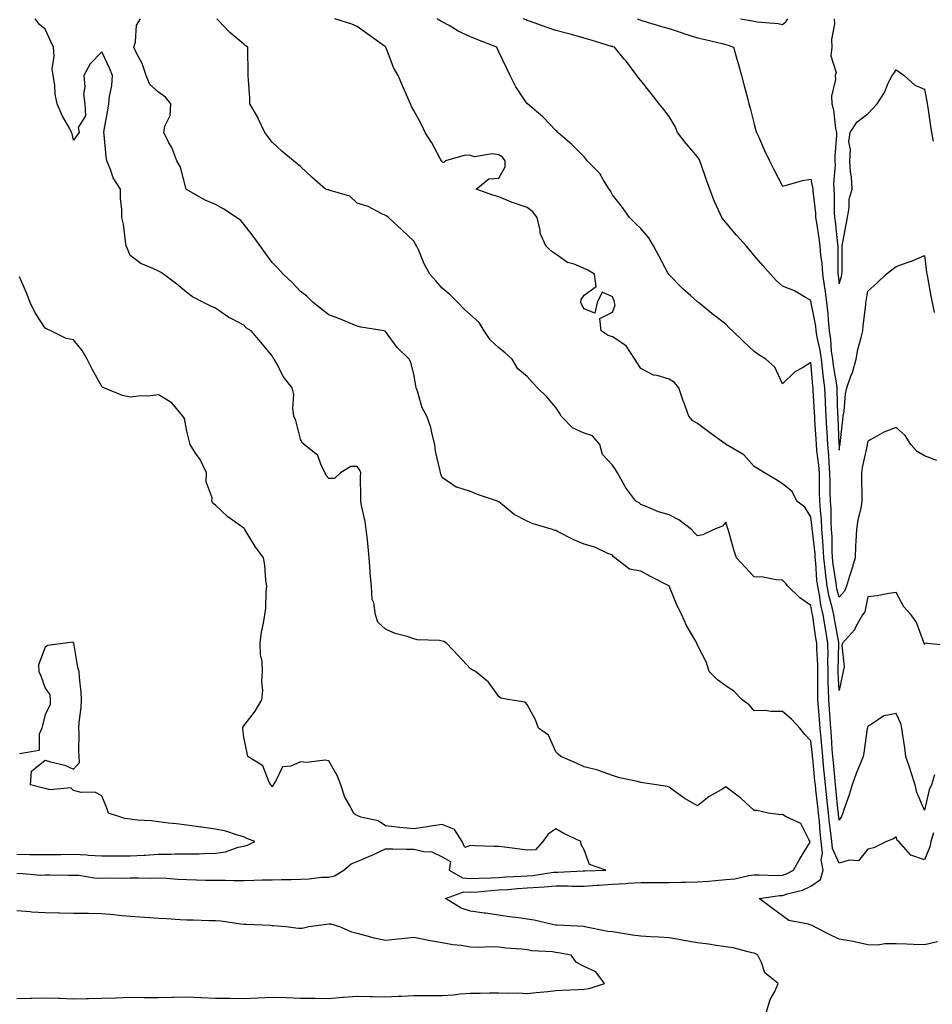
# Model space of a CAD drawing. Units: inches. Extents: x 907763 to 910403, y 7305818 to 7308458.
# Drawn here: x 908519 to 908841, y 7306175 to 7306522 of the extents above; entities that cross this region are included whole.
import ezdxf

# ---------------------------------------------------------------- set-up
doc = ezdxf.new("R2010")
doc.units = ezdxf.units.IN
doc.header["$MEASUREMENT"] = 0
doc.layers.add('Contour_90777305', color=7, linetype='Continuous', true_color=0x5cdfa1)

msp = doc.modelspace()

# ---------------------------------------------------------------- linework, layer by layer
at = {"layer": 'Contour_90777305'}
for points in [[(908782.4, 7306171.92, 3275), (908783.71, 7306176.26, 3275), (908785.28, 7306179.16, 3275), (908786.5, 7306181.92, 3275), (908781.81, 7306185.68, 3275), (908780.6, 7306189.37, 3275), (908779.27, 7306191.92, 3275), (908778.52, 7306192.39, 3275), (908778.05, 7306192.56, 3275), (908777.25, 7306192.72, 3275), (908770.57, 7306194.45, 3275), (908768.05, 7306194.84, 3275), (908764.68, 7306195.29, 3275), (908761.93, 7306195.81, 3275), (908758.05, 7306196.27, 3275), (908753.26, 7306197.13, 3275), (908752.76, 7306197.21, 3275), (908748.05, 7306198.03, 3275), (908744.43, 7306198.3, 3275), (908741.59, 7306198.38, 3275), (908738.05, 7306198.62, 3275), (908735.13, 7306199, 3275), (908730.14, 7306199.83, 3275), (908728.05, 7306200.12, 3275), (908726.42, 7306200.29, 3275), (908718.33, 7306201.92, 3275), (908718.1, 7306201.98, 3275), (908718.05, 7306201.99, 3275), (908717.98, 7306201.99, 3275), (908708.59, 7306202.46, 3275), (908708.05, 7306202.44, 3275), (908707.42, 7306202.55, 3275), (908700.43, 7306204.3, 3275), (908698.05, 7306204.63, 3275), (908694.9, 7306205.07, 3275), (908691.59, 7306205.46, 3275), (908688.05, 7306205.98, 3275), (908683.31, 7306206.66, 3275), (908682.84, 7306206.71, 3275), (908678.05, 7306207.47, 3275), (908674.67, 7306208.53, 3275), (908669.25, 7306211.92, 3275), (908675.72, 7306214.25, 3275), (908678.05, 7306214.07, 3275), (908680.34, 7306214.21, 3275), (908685.26, 7306214.71, 3275), (908688.05, 7306214.88, 3275), (908691.22, 7306215.09, 3275), (908694.58, 7306215.39, 3275), (908698.05, 7306215.61, 3275), (908702.07, 7306215.93, 3275), (908703.99, 7306215.98, 3275), (908708.05, 7306216.35, 3275), (908712.46, 7306216.32, 3275), (908713.72, 7306216.25, 3275), (908718.05, 7306216.23, 3275), (908722.7, 7306216.57, 3275), (908723.33, 7306216.64, 3275), (908728.05, 7306216.96, 3275), (908732.81, 7306217.16, 3275), (908733.37, 7306217.24, 3275), (908738.05, 7306217.49, 3275), (908742.46, 7306217.52, 3275), (908743.66, 7306217.53, 3275), (908748.05, 7306217.56, 3275), (908752.3, 7306217.67, 3275), (908753.79, 7306217.66, 3275), (908758.05, 7306217.77, 3275), (908761.96, 7306218.01, 3275), (908764.41, 7306218.28, 3275), (908768.05, 7306218.53, 3275), (908771.2, 7306218.77, 3275), (908776.12, 7306219.99, 3275), (908778.05, 7306220.19, 3275), (908779.69, 7306220.28, 3275), (908786.13, 7306220.01, 3275), (908788.05, 7306220.09, 3275), (908789.41, 7306220.56, 3275), (908791.86, 7306221.92, 3275), (908794.13, 7306225.84, 3275), (908797.48, 7306231.35, 3275), (908797.82, 7306231.92, 3275), (908797.34, 7306232.63, 3275), (908794.45, 7306238.32, 3275), (908789.31, 7306240.66, 3275), (908788.05, 7306241.47, 3275), (908787.52, 7306241.39, 3275), (908783.01, 7306241.92, 3275), (908779, 7306242.87, 3275), (908778.05, 7306242.85, 3275), (908773.33, 7306247.19, 3275), (908770.96, 7306249, 3275), (908768.05, 7306251.29, 3275), (908766.37, 7306250.24, 3275), (908762.15, 7306247.83, 3275), (908758.05, 7306244.51, 3275), (908753.36, 7306247.23, 3275), (908750.8, 7306249.18, 3275), (908748.05, 7306251.16, 3275), (908747.49, 7306251.36, 3275), (908743.61, 7306251.92, 3275), (908738.77, 7306252.64, 3275), (908738.05, 7306252.79, 3275), (908736.85, 7306253.12, 3275), (908730.54, 7306254.41, 3275), (908728.05, 7306255.24, 3275), (908723.17, 7306257.04, 3275), (908722.9, 7306257.07, 3275), (908718.05, 7306258.3, 3275), (908715.59, 7306259.46, 3275), (908709.81, 7306261.92, 3275), (908708.9, 7306262.78, 3275), (908708.05, 7306263.56, 3275), (908705.53, 7306269.4, 3275), (908701.95, 7306271.92, 3275), (908700.97, 7306274.84, 3275), (908698.05, 7306280.28, 3275), (908697.23, 7306281.1, 3275), (908691.85, 7306281.92, 3275), (908688.66, 7306282.53, 3275), (908688.05, 7306283.12, 3275), (908684.31, 7306288.18, 3275), (908679.83, 7306291.92, 3275), (908678.62, 7306292.49, 3275), (908678.05, 7306292.82, 3275), (908673.7, 7306297.57, 3275), (908669.55, 7306301.92, 3275), (908668.58, 7306302.45, 3275), (908668.05, 7306302.63, 3275), (908667.14, 7306302.83, 3275), (908659.19, 7306303.05, 3275), (908658.05, 7306303.45, 3275), (908655.73, 7306304.23, 3275), (908651.42, 7306305.29, 3275), (908648.05, 7306306.83, 3275), (908645.36, 7306309.23, 3275), (908644.49, 7306311.92, 3275), (908643.9, 7306316.07, 3275), (908643.4, 7306317.27, 3275), (908643.06, 7306321.92, 3275), (908642.67, 7306326.55, 3275), (908642.67, 7306327.3, 3275), (908642.34, 7306331.92, 3275), (908641.94, 7306335.81, 3275), (908641.66, 7306338.31, 3275), (908641.28, 7306341.92, 3275), (908640.88, 7306344.74, 3275), (908639.56, 7306350.41, 3275), (908639.31, 7306351.92, 3275), (908639.4, 7306353.27, 3275), (908639.28, 7306360.69, 3275), (908639.38, 7306361.92, 3275), (908639.01, 7306362.89, 3275), (908638.05, 7306364.19, 3275), (908635.87, 7306364.1, 3275), (908632.13, 7306361.92, 3275), (908630.04, 7306359.93, 3275), (908628.05, 7306359.91, 3275), (908627.11, 7306360.97, 3275), (908626.81, 7306361.92, 3275), (908625.4, 7306364.57, 3275), (908624.19, 7306368.06, 3275), (908619.42, 7306371.92, 3275), (908618.66, 7306372.54, 3275), (908618.05, 7306373.77, 3275), (908616.44, 7306380.31, 3275), (908615.75, 7306381.92, 3275), (908615.36, 7306384.61, 3275), (908615.69, 7306389.56, 3275), (908615.14, 7306391.92, 3275), (908611.94, 7306395.82, 3275), (908609.81, 7306400.16, 3275), (908608.81, 7306401.92, 3275), (908608.46, 7306402.33, 3275), (908608.05, 7306403.13, 3275), (908604.12, 7306407.99, 3275), (908600.66, 7306411.92, 3275), (908599.08, 7306412.96, 3275), (908598.05, 7306413.97, 3275), (908593.62, 7306416.35, 3275), (908592.85, 7306416.72, 3275), (908588.05, 7306420, 3275), (908586.71, 7306420.58, 3275), (908583.82, 7306421.92, 3275), (908580.04, 7306423.91, 3275), (908578.05, 7306425.43, 3275), (908574.53, 7306428.39, 3275), (908569.8, 7306431.92, 3275), (908568.74, 7306432.61, 3275), (908568.05, 7306432.96, 3275), (908565.98, 7306433.99, 3275), (908561.77, 7306435.64, 3275), (908558.05, 7306438.55, 3275), (908557.05, 7306440.92, 3275), (908556.65, 7306441.92, 3275), (908556.35, 7306443.62, 3275), (908555.65, 7306449.52, 3275), (908555.14, 7306451.92, 3275), (908555.12, 7306454.85, 3275), (908554.62, 7306458.48, 3275), (908554.59, 7306461.92, 3275), (908552.02, 7306465.89, 3275), (908551.1, 7306468.87, 3275), (908549.8, 7306471.92, 3275), (908549.51, 7306473.38, 3275), (908548.89, 7306481.08, 3275), (908548.75, 7306481.92, 3275), (908548.87, 7306482.74, 3275), (908550.19, 7306489.77, 3275), (908550.49, 7306491.92, 3275), (908550.72, 7306494.6, 3275), (908551.53, 7306498.44, 3275), (908551.77, 7306501.92, 3275), (908550.72, 7306504.59, 3275), (908548.05, 7306510.3, 3275), (908543.88, 7306506.09, 3275), (908541.7, 7306501.92, 3275), (908542.03, 7306497.95, 3275), (908541.54, 7306495.41, 3275), (908542.07, 7306491.92, 3275), (908542.24, 7306487.73, 3275), (908539.71, 7306483.59, 3275), (908540.03, 7306481.92, 3275), (908539.16, 7306480.81, 3275), (908538.05, 7306479.21, 3275), (908537.53, 7306481.39, 3275), (908537.36, 7306481.92, 3275), (908536.6, 7306483.37, 3275), (908534.01, 7306487.88, 3275), (908532.34, 7306491.92, 3275), (908531.56, 7306495.43, 3275), (908531.42, 7306498.55, 3275), (908530.86, 7306501.92, 3275), (908530.48, 7306504.34, 3275), (908531.24, 7306508.73, 3275), (908530.96, 7306511.92, 3275), (908530.02, 7306513.89, 3275), (908528.05, 7306518.32, 3275), (908526.01, 7306519.88, 3275), (908524.57, 7306521.92, 3275)], [(908842.69, 7306196.56, 3274), (908838.05, 7306195.61, 3274), (908834.26, 7306195.72, 3274), (908831.86, 7306195.73, 3274), (908828.05, 7306195.85, 3274), (908824.04, 7306195.92, 3274), (908821.58, 7306195.46, 3274), (908818.05, 7306195.57, 3274), (908813.37, 7306196.6, 3274), (908812.88, 7306196.75, 3274), (908808.05, 7306197.58, 3274), (908805.09, 7306198.95, 3274), (908799.31, 7306201.92, 3274), (908798.47, 7306202.34, 3274), (908798.05, 7306202.46, 3274), (908797.17, 7306202.8, 3274), (908790.26, 7306204.13, 3274), (908788.05, 7306205.78, 3274), (908784.54, 7306208.41, 3274), (908779.79, 7306211.92, 3274), (908787.02, 7306212.95, 3274), (908788.05, 7306212.99, 3274), (908789.68, 7306213.55, 3274), (908795.11, 7306214.87, 3274), (908798.05, 7306216.26, 3274), (908801.4, 7306218.57, 3274), (908802.33, 7306221.92, 3274), (908801.63, 7306225.5, 3274), (908802.1, 7306227.87, 3274), (908801.7, 7306231.92, 3274), (908801.34, 7306235.21, 3274), (908801.04, 7306238.92, 3274), (908800.73, 7306241.92, 3274), (908800.48, 7306244.34, 3274), (908799.79, 7306250.18, 3274), (908799.6, 7306251.92, 3274), (908799.46, 7306253.34, 3274), (908798.66, 7306261.31, 3274), (908798.59, 7306261.92, 3274), (908798.55, 7306262.43, 3274), (908798.05, 7306267.48, 3274), (908795.86, 7306269.72, 3274), (908794.09, 7306271.92, 3274), (908791.21, 7306275.08, 3274), (908788.05, 7306277.84, 3274), (908783.95, 7306277.82, 3274), (908781.88, 7306278.09, 3274), (908778.05, 7306278.07, 3274), (908776.22, 7306280.09, 3274), (908773.85, 7306281.92, 3274), (908770.92, 7306284.79, 3274), (908768.05, 7306286.85, 3274), (908765.1, 7306288.97, 3274), (908762.15, 7306291.92, 3274), (908761.17, 7306295.05, 3274), (908758.05, 7306301.17, 3274), (908757.86, 7306301.73, 3274), (908757.84, 7306301.92, 3274), (908757.59, 7306302.39, 3274), (908754.22, 7306308.08, 3274), (908752.58, 7306311.92, 3274), (908750.96, 7306314.84, 3274), (908748.21, 7306321.75, 3274), (908748.14, 7306321.92, 3274), (908748.1, 7306321.97, 3274), (908748.05, 7306322, 3274), (908747.89, 7306322.08, 3274), (908741.48, 7306325.35, 3274), (908738.05, 7306327.21, 3274), (908734.09, 7306327.96, 3274), (908728.91, 7306331.92, 3274), (908728.44, 7306332.31, 3274), (908728.05, 7306332.91, 3274), (908726.46, 7306333.51, 3274), (908721.84, 7306335.72, 3274), (908718.05, 7306336.77, 3274), (908714.42, 7306338.29, 3274), (908708.74, 7306341.23, 3274), (908708.05, 7306341.56, 3274), (908707.75, 7306341.62, 3274), (908706.92, 7306341.92, 3274), (908700.07, 7306343.94, 3274), (908698.05, 7306344.85, 3274), (908693.39, 7306347.26, 3274), (908689.22, 7306350.75, 3274), (908688.05, 7306351.68, 3274), (908687.85, 7306351.72, 3274), (908687.49, 7306351.92, 3274), (908680.44, 7306354.31, 3274), (908678.05, 7306355.36, 3274), (908673.14, 7306356.83, 3274), (908672.96, 7306356.83, 3274), (908668.05, 7306360.28, 3274), (908667.58, 7306361.45, 3274), (908667.41, 7306361.92, 3274), (908667.33, 7306362.64, 3274), (908665.63, 7306369.5, 3274), (908665.43, 7306371.92, 3274), (908664.46, 7306375.51, 3274), (908664.04, 7306377.91, 3274), (908662.6, 7306381.92, 3274), (908660.98, 7306384.86, 3274), (908659.32, 7306390.65, 3274), (908658.82, 7306391.92, 3274), (908658.71, 7306392.58, 3274), (908658.05, 7306396.68, 3274), (908656.94, 7306400.82, 3274), (908656.43, 7306401.92, 3274), (908652.2, 7306406.06, 3274), (908648.05, 7306411.75, 3274), (908647.95, 7306411.82, 3274), (908647.54, 7306411.92, 3274), (908639.39, 7306413.26, 3274), (908638.05, 7306413.63, 3274), (908635.18, 7306414.78, 3274), (908632.21, 7306416.09, 3274), (908628.05, 7306417.58, 3274), (908625.6, 7306419.47, 3274), (908622.51, 7306421.92, 3274), (908620.29, 7306424.16, 3274), (908618.05, 7306425.85, 3274), (908615.16, 7306429.03, 3274), (908611.91, 7306431.92, 3274), (908610.14, 7306434.01, 3274), (908608.05, 7306436.06, 3274), (908605.61, 7306439.48, 3274), (908603.88, 7306441.92, 3274), (908601.42, 7306445.29, 3274), (908598.05, 7306449.54, 3274), (908596.99, 7306450.87, 3274), (908595.56, 7306451.92, 3274), (908590.99, 7306454.87, 3274), (908588.05, 7306456.49, 3274), (908584.24, 7306458.11, 3274), (908578.67, 7306461.3, 3274), (908578.05, 7306461.63, 3274), (908577.88, 7306461.75, 3274), (908577.8, 7306461.92, 3274), (908577.64, 7306462.33, 3274), (908575.81, 7306469.67, 3274), (908574.44, 7306471.92, 3274), (908572.67, 7306476.54, 3274), (908571.71, 7306478.26, 3274), (908569.92, 7306481.92, 3274), (908570.27, 7306484.15, 3274), (908572.12, 7306487.85, 3274), (908572.4, 7306491.92, 3274), (908570.48, 7306494.35, 3274), (908568.05, 7306496.06, 3274), (908564.92, 7306498.79, 3274), (908563.63, 7306501.92, 3274), (908562.27, 7306506.14, 3274), (908560.4, 7306509.58, 3274), (908559.33, 7306511.92, 3274), (908559.89, 7306513.77, 3274), (908560.3, 7306519.67, 3274), (908561.67, 7306521.92, 3274)], [(908841.2, 7306235.07, 3273), (908840.28, 7306231.92, 3273), (908839.91, 7306230.06, 3273), (908838.05, 7306225.48, 3273), (908833.31, 7306227.18, 3273), (908828.99, 7306231.92, 3273), (908828.48, 7306232.35, 3273), (908828.05, 7306233.66, 3273), (908827.1, 7306232.88, 3273), (908824.66, 7306231.92, 3273), (908820.27, 7306229.7, 3273), (908818.05, 7306229.23, 3273), (908814.82, 7306225.15, 3273), (908811.57, 7306225.44, 3273), (908808.05, 7306224.31, 3273), (908805.65, 7306229.52, 3273), (908805.41, 7306231.92, 3273), (908805.08, 7306234.89, 3273), (908804.59, 7306238.46, 3273), (908804.23, 7306241.92, 3273), (908803.78, 7306246.2, 3273), (908803.65, 7306247.52, 3273), (908803.18, 7306251.92, 3273), (908802.71, 7306256.58, 3273), (908802.63, 7306257.33, 3273), (908802.18, 7306261.92, 3273), (908801.87, 7306265.74, 3273), (908801.6, 7306268.37, 3273), (908801.31, 7306271.92, 3273), (908801.1, 7306274.97, 3273), (908800.7, 7306279.27, 3273), (908800.5, 7306281.92, 3273), (908800.45, 7306284.32, 3273), (908800.52, 7306289.45, 3273), (908800.47, 7306291.92, 3273), (908800.43, 7306294.3, 3273), (908800.13, 7306299.84, 3273), (908800.1, 7306301.92, 3273), (908799.8, 7306303.68, 3273), (908798.66, 7306311.31, 3273), (908798.56, 7306311.92, 3273), (908798.46, 7306312.33, 3273), (908798.05, 7306315.11, 3273), (908794.06, 7306317.93, 3273), (908789.92, 7306321.92, 3273), (908789.12, 7306322.99, 3273), (908788.05, 7306324.04, 3273), (908785.78, 7306324.19, 3273), (908781.23, 7306325.1, 3273), (908778.05, 7306325.26, 3273), (908774.81, 7306328.69, 3273), (908771.8, 7306331.92, 3273), (908770.88, 7306334.74, 3273), (908769.22, 7306340.75, 3273), (908768.87, 7306341.92, 3273), (908768.65, 7306342.52, 3273), (908768.05, 7306344.52, 3273), (908766.83, 7306343.13, 3273), (908763.84, 7306341.92, 3273), (908759.96, 7306340.01, 3273), (908758.05, 7306339.76, 3273), (908756.94, 7306340.81, 3273), (908755.96, 7306341.92, 3273), (908751.42, 7306345.29, 3273), (908748.05, 7306347.15, 3273), (908744.35, 7306348.22, 3273), (908739.92, 7306350.05, 3273), (908738.05, 7306350.71, 3273), (908737.47, 7306351.34, 3273), (908736.26, 7306351.92, 3273), (908732.79, 7306356.66, 3273), (908732.25, 7306357.72, 3273), (908729.87, 7306361.92, 3273), (908729.17, 7306363.04, 3273), (908728.05, 7306364.62, 3273), (908724.51, 7306368.38, 3273), (908723.64, 7306371.92, 3273), (908721.03, 7306374.91, 3273), (908718.05, 7306375.91, 3273), (908713.95, 7306377.82, 3273), (908709.95, 7306381.92, 3273), (908709.3, 7306383.17, 3273), (908708.05, 7306384.99, 3273), (908704.88, 7306388.75, 3273), (908701.69, 7306391.92, 3273), (908699.92, 7306393.79, 3273), (908698.05, 7306395.83, 3273), (908694.73, 7306398.6, 3273), (908692.76, 7306401.92, 3273), (908690.29, 7306404.16, 3273), (908688.05, 7306406, 3273), (908684.89, 7306408.76, 3273), (908682.84, 7306411.92, 3273), (908681.05, 7306414.92, 3273), (908678.05, 7306417.56, 3273), (908675.75, 7306419.62, 3273), (908673.6, 7306421.92, 3273), (908670.8, 7306424.67, 3273), (908668.05, 7306427.04, 3273), (908665.78, 7306429.64, 3273), (908663.68, 7306431.92, 3273), (908661.72, 7306435.59, 3273), (908659.75, 7306440.22, 3273), (908658.96, 7306441.92, 3273), (908658.65, 7306442.52, 3273), (908658.05, 7306443.6, 3273), (908653.75, 7306447.62, 3273), (908649.11, 7306451.92, 3273), (908648.47, 7306452.35, 3273), (908648.05, 7306452.62, 3273), (908646.8, 7306453.17, 3273), (908641.91, 7306455.79, 3273), (908638.05, 7306456.96, 3273), (908635.51, 7306459.37, 3273), (908628.5, 7306461.47, 3273), (908628.05, 7306461.69, 3273), (908627.77, 7306461.65, 3273), (908626.91, 7306461.92, 3273), (908622.19, 7306466.06, 3273), (908618.05, 7306469.89, 3273), (908616.95, 7306470.82, 3273), (908615.61, 7306471.92, 3273), (908611.46, 7306475.34, 3273), (908608.05, 7306478.48, 3273), (908606.58, 7306480.45, 3273), (908605.55, 7306481.92, 3273), (908603.21, 7306486.76, 3273), (908603.11, 7306486.98, 3273), (908600.26, 7306491.92, 3273), (908600.16, 7306494.03, 3273), (908599.69, 7306500.29, 3273), (908599.61, 7306501.92, 3273), (908599.58, 7306503.45, 3273), (908599.48, 7306510.49, 3273), (908599.46, 7306511.92, 3273), (908598.61, 7306512.48, 3273), (908598.05, 7306512.95, 3273), (908593.2, 7306517.07, 3273), (908588.6, 7306521.92, 3273)], [(908841.64, 7306255.51, 3272), (908840.56, 7306251.92, 3272), (908839.77, 7306250.2, 3272), (908838.05, 7306243.07, 3272), (908835.42, 7306249.29, 3272), (908834.75, 7306251.92, 3272), (908833.3, 7306256.68, 3272), (908833.19, 7306257.07, 3272), (908831.54, 7306261.92, 3272), (908831.1, 7306264.97, 3272), (908830.47, 7306269.51, 3272), (908830.12, 7306271.92, 3272), (908829.69, 7306273.56, 3272), (908828.05, 7306277.07, 3272), (908823.73, 7306276.25, 3272), (908819.3, 7306273.17, 3272), (908818.05, 7306272.58, 3272), (908817.94, 7306272.03, 3272), (908817.93, 7306271.92, 3272), (908817.9, 7306271.77, 3272), (908816.73, 7306263.24, 3272), (908816.48, 7306261.92, 3272), (908815.44, 7306259.3, 3272), (908814.03, 7306255.94, 3272), (908812.53, 7306251.92, 3272), (908811.55, 7306248.41, 3272), (908809.92, 7306243.8, 3272), (908809.34, 7306241.92, 3272), (908808.92, 7306241.04, 3272), (908808.05, 7306239.47, 3272), (908807.75, 7306241.63, 3272), (908807.72, 7306241.92, 3272), (908807.68, 7306242.28, 3272), (908806.87, 7306250.75, 3272), (908806.75, 7306251.92, 3272), (908806.6, 7306253.37, 3272), (908805.97, 7306259.84, 3272), (908805.76, 7306261.92, 3272), (908805.56, 7306264.41, 3272), (908805.25, 7306269.12, 3272), (908805.01, 7306271.92, 3272), (908804.79, 7306275.18, 3272), (908804.62, 7306278.49, 3272), (908804.37, 7306281.92, 3272), (908804.29, 7306285.68, 3272), (908804.15, 7306288.02, 3272), (908804.08, 7306291.92, 3272), (908804.01, 7306295.95, 3272), (908804.06, 7306297.93, 3272), (908803.99, 7306301.92, 3272), (908803.14, 7306307.02, 3272), (908802.35, 7306311.92, 3272), (908801.54, 7306315.41, 3272), (908801.02, 7306318.95, 3272), (908800.42, 7306321.92, 3272), (908800.17, 7306324.04, 3272), (908799.75, 7306330.22, 3272), (908799.57, 7306331.92, 3272), (908799.49, 7306333.36, 3272), (908798.55, 7306341.42, 3272), (908798.52, 7306341.92, 3272), (908798.49, 7306342.36, 3272), (908798.05, 7306346.37, 3272), (908795.92, 7306349.79, 3272), (908793.02, 7306351.92, 3272), (908791.47, 7306355.34, 3272), (908788.05, 7306358.02, 3272), (908785.71, 7306359.58, 3272), (908781.69, 7306361.92, 3272), (908779.41, 7306363.28, 3272), (908778.05, 7306364.1, 3272), (908774.39, 7306368.26, 3272), (908768.17, 7306371.92, 3272), (908768.09, 7306371.96, 3272), (908768.05, 7306371.99, 3272), (908767.79, 7306372.18, 3272), (908762.29, 7306376.17, 3272), (908758.05, 7306379.25, 3272), (908756.42, 7306380.29, 3272), (908755.05, 7306381.92, 3272), (908753.19, 7306386.77, 3272), (908753.11, 7306386.98, 3272), (908751.45, 7306391.92, 3272), (908749.89, 7306393.77, 3272), (908748.05, 7306394.87, 3272), (908743.78, 7306396.2, 3272), (908742.49, 7306396.36, 3272), (908738.05, 7306398.72, 3272), (908736.79, 7306400.66, 3272), (908735.93, 7306401.92, 3272), (908732.84, 7306406.71, 3272), (908728.05, 7306409.84, 3272), (908726.5, 7306410.37, 3272), (908724.04, 7306411.92, 3272), (908723.67, 7306416.3, 3272), (908728.05, 7306418.53, 3272), (908728.97, 7306421, 3272), (908728.82, 7306421.92, 3272), (908728.63, 7306422.51, 3272), (908728.05, 7306423.89, 3272), (908724.41, 7306425.56, 3272), (908722.63, 7306421.92, 3272), (908721.81, 7306418.16, 3272), (908718.05, 7306419.67, 3272), (908717.27, 7306421.14, 3272), (908716.87, 7306421.92, 3272), (908717, 7306422.96, 3272), (908718.05, 7306424.51, 3272), (908722.38, 7306427.59, 3272), (908721.78, 7306431.92, 3272), (908719.44, 7306433.31, 3272), (908718.05, 7306433.99, 3272), (908714.51, 7306435.46, 3272), (908712.2, 7306436.06, 3272), (908708.05, 7306439.01, 3272), (908706.33, 7306440.2, 3272), (908704.61, 7306441.92, 3272), (908702.55, 7306446.42, 3272), (908702.57, 7306447.41, 3272), (908701.51, 7306451.92, 3272), (908700.03, 7306453.9, 3272), (908698.05, 7306455.46, 3272), (908693.14, 7306457.02, 3272), (908692.75, 7306457.22, 3272), (908688.05, 7306459.23, 3272), (908685.9, 7306459.77, 3272), (908679.97, 7306461.92, 3272), (908684.46, 7306465.51, 3272), (908688.05, 7306465.74, 3272), (908690.23, 7306469.74, 3272), (908690.26, 7306471.92, 3272), (908689.32, 7306473.19, 3272), (908688.05, 7306473.98, 3272), (908685.67, 7306474.3, 3272), (908679.47, 7306473.34, 3272), (908678.05, 7306473.72, 3272), (908676.12, 7306473.84, 3272), (908669.16, 7306471.92, 3272), (908668.67, 7306471.3, 3272), (908668.05, 7306471.41, 3272), (908667.9, 7306471.77, 3272), (908667.81, 7306471.92, 3272), (908667.48, 7306472.49, 3272), (908664.39, 7306478.26, 3272), (908661.99, 7306481.92, 3272), (908660.76, 7306484.63, 3272), (908658.05, 7306489.67, 3272), (908657.18, 7306491.05, 3272), (908656.81, 7306491.92, 3272), (908655.9, 7306494.08, 3272), (908654.2, 7306498.06, 3272), (908652.54, 7306501.92, 3272), (908650.88, 7306504.74, 3272), (908648.3, 7306511.67, 3272), (908648.19, 7306511.92, 3272), (908648.11, 7306511.99, 3272), (908648.05, 7306512.04, 3272), (908647.64, 7306512.33, 3272), (908642.25, 7306516.13, 3272), (908638.05, 7306519.28, 3272), (908636.18, 7306520.05, 3272), (908630.22, 7306521.92, 3272)], [(908847.08, 7306300.95, 3271), (908838.11, 7306301.85, 3271), (908838.05, 7306301.43, 3271), (908837.98, 7306301.84, 3271), (908837.95, 7306301.92, 3271), (908837.85, 7306302.12, 3271), (908835.26, 7306309.13, 3271), (908833.38, 7306311.92, 3271), (908830.84, 7306314.71, 3271), (908828.05, 7306319.68, 3271), (908825.53, 7306319.4, 3271), (908821.42, 7306318.54, 3271), (908818.05, 7306318.26, 3271), (908817.01, 7306312.96, 3271), (908816.18, 7306311.92, 3271), (908813.86, 7306307.73, 3271), (908813.36, 7306306.61, 3271), (908809.14, 7306301.92, 3271), (908808.88, 7306301.09, 3271), (908809.71, 7306293.57, 3271), (908809.44, 7306291.92, 3271), (908809.16, 7306290.81, 3271), (908808.05, 7306285.18, 3271), (908807.69, 7306291.56, 3271), (908807.68, 7306291.92, 3271), (908807.67, 7306292.29, 3271), (908807.89, 7306301.76, 3271), (908807.89, 7306301.92, 3271), (908807.86, 7306302.12, 3271), (908806.41, 7306310.28, 3271), (908806.14, 7306311.92, 3271), (908805.57, 7306314.4, 3271), (908804.45, 7306318.33, 3271), (908803.72, 7306321.92, 3271), (908803.17, 7306326.8, 3271), (908803.13, 7306327.01, 3271), (908802.62, 7306331.92, 3271), (908802.37, 7306336.24, 3271), (908802.19, 7306337.78, 3271), (908801.92, 7306341.92, 3271), (908801.71, 7306345.58, 3271), (908801.38, 7306348.59, 3271), (908801.17, 7306351.92, 3271), (908801.12, 7306354.99, 3271), (908801.07, 7306358.89, 3271), (908801.02, 7306361.92, 3271), (908800.79, 7306364.66, 3271), (908800.17, 7306369.8, 3271), (908799.98, 7306371.92, 3271), (908799.88, 7306373.75, 3271), (908799.45, 7306380.52, 3271), (908799.37, 7306381.92, 3271), (908799.31, 7306383.18, 3271), (908798.88, 7306391.1, 3271), (908798.84, 7306391.92, 3271), (908798.74, 7306392.61, 3271), (908798.05, 7306400.75, 3271), (908795.04, 7306398.91, 3271), (908792.42, 7306397.55, 3271), (908788.05, 7306393.28, 3271), (908785.34, 7306399.21, 3271), (908782.2, 7306401.92, 3271), (908779.69, 7306403.56, 3271), (908778.05, 7306404.71, 3271), (908774.3, 7306408.17, 3271), (908770.37, 7306411.92, 3271), (908769.18, 7306413.05, 3271), (908768.05, 7306414.36, 3271), (908763.74, 7306417.61, 3271), (908758.43, 7306421.92, 3271), (908758.22, 7306422.09, 3271), (908758.05, 7306422.23, 3271), (908755.55, 7306424.42, 3271), (908752.86, 7306426.73, 3271), (908748.05, 7306431.68, 3271), (908747.96, 7306431.83, 3271), (908747.92, 7306431.92, 3271), (908747.76, 7306432.2, 3271), (908744.47, 7306438.34, 3271), (908742.56, 7306441.92, 3271), (908740.85, 7306444.71, 3271), (908738.05, 7306448.08, 3271), (908736.04, 7306449.91, 3271), (908734.04, 7306451.92, 3271), (908731.61, 7306455.48, 3271), (908728.05, 7306459.89, 3271), (908727.4, 7306461.27, 3271), (908726.91, 7306461.92, 3271), (908724.92, 7306465.05, 3271), (908723.58, 7306467.45, 3271), (908719.19, 7306471.92, 3271), (908718.67, 7306472.54, 3271), (908718.05, 7306473.27, 3271), (908713.8, 7306477.66, 3271), (908708.8, 7306481.92, 3271), (908708.41, 7306482.28, 3271), (908708.05, 7306482.61, 3271), (908703.47, 7306487.34, 3271), (908698.1, 7306491.92, 3271), (908698.07, 7306491.95, 3271), (908698.05, 7306491.98, 3271), (908694.04, 7306497.91, 3271), (908691.99, 7306501.92, 3271), (908690.73, 7306504.61, 3271), (908688.05, 7306510.32, 3271), (908687.52, 7306511.39, 3271), (908687.29, 7306511.92, 3271), (908680.62, 7306514.49, 3271), (908678.05, 7306515.63, 3271), (908673.72, 7306517.58, 3271), (908670.44, 7306519.54, 3271), (908668.05, 7306520.85, 3271), (908667.31, 7306521.18, 3271), (908666.29, 7306521.92, 3271)], [(908842.44, 7306366.3, 3270), (908838.05, 7306367.92, 3270), (908835.55, 7306369.42, 3270), (908833.32, 7306371.92, 3270), (908831.25, 7306375.12, 3270), (908828.05, 7306377.84, 3270), (908823.69, 7306376.28, 3270), (908820.49, 7306374.36, 3270), (908818.05, 7306373.11, 3270), (908817.88, 7306372.09, 3270), (908817.86, 7306371.92, 3270), (908817.83, 7306371.7, 3270), (908816.16, 7306363.81, 3270), (908815.85, 7306361.92, 3270), (908815.83, 7306359.69, 3270), (908816.02, 7306353.95, 3270), (908816, 7306351.92, 3270), (908815.61, 7306349.48, 3270), (908814.57, 7306345.4, 3270), (908814.13, 7306341.92, 3270), (908813.92, 7306337.79, 3270), (908813.78, 7306336.19, 3270), (908813.58, 7306331.92, 3270), (908812.39, 7306327.58, 3270), (908811.65, 7306325.52, 3270), (908810.53, 7306321.92, 3270), (908809.82, 7306320.15, 3270), (908808.05, 7306318.1, 3270), (908807.21, 7306321.08, 3270), (908807.03, 7306321.92, 3270), (908806.9, 7306323.06, 3270), (908805.89, 7306329.76, 3270), (908805.66, 7306331.92, 3270), (908805.52, 7306334.45, 3270), (908805.5, 7306339.36, 3270), (908805.33, 7306341.92, 3270), (908805.16, 7306344.8, 3270), (908805.12, 7306348.99, 3270), (908804.93, 7306351.92, 3270), (908804.88, 7306355.09, 3270), (908804.8, 7306358.67, 3270), (908804.75, 7306361.92, 3270), (908804.44, 7306365.53, 3270), (908804.3, 7306368.17, 3270), (908803.96, 7306371.92, 3270), (908803.72, 7306376.25, 3270), (908803.67, 7306377.54, 3270), (908803.43, 7306381.92, 3270), (908803.22, 7306386.75, 3270), (908803.21, 7306387.08, 3270), (908802.99, 7306391.92, 3270), (908802.41, 7306396.28, 3270), (908802.29, 7306397.68, 3270), (908801.78, 7306401.92, 3270), (908801.33, 7306405.2, 3270), (908800.27, 7306409.69, 3270), (908799.92, 7306411.92, 3270), (908799.75, 7306413.62, 3270), (908798.17, 7306421.79, 3270), (908798.16, 7306421.92, 3270), (908798.14, 7306422.02, 3270), (908798.05, 7306422.7, 3270), (908796.38, 7306423.59, 3270), (908792.21, 7306426.07, 3270), (908788.05, 7306427.72, 3270), (908785.83, 7306429.69, 3270), (908783.75, 7306431.92, 3270), (908781.08, 7306434.95, 3270), (908778.05, 7306438.52, 3270), (908776.48, 7306440.35, 3270), (908775.15, 7306441.92, 3270), (908771.82, 7306445.7, 3270), (908768.05, 7306450.15, 3270), (908767.21, 7306451.08, 3270), (908766.63, 7306451.92, 3270), (908765.51, 7306454.46, 3270), (908763.89, 7306457.76, 3270), (908762.34, 7306461.92, 3270), (908761.25, 7306465.11, 3270), (908759.39, 7306470.58, 3270), (908758.93, 7306471.92, 3270), (908758.61, 7306472.48, 3270), (908758.05, 7306473.27, 3270), (908754.11, 7306477.97, 3270), (908751.01, 7306481.92, 3270), (908750.17, 7306484.04, 3270), (908748.05, 7306487.55, 3270), (908746.16, 7306490.03, 3270), (908744.58, 7306491.92, 3270), (908741.77, 7306495.64, 3270), (908738.05, 7306500.15, 3270), (908737.28, 7306501.16, 3270), (908736.65, 7306501.92, 3270), (908732.97, 7306506.84, 3270), (908732.21, 7306507.76, 3270), (908728.8, 7306511.92, 3270), (908728.21, 7306512.08, 3270), (908728.05, 7306512.13, 3270), (908727.74, 7306512.22, 3270), (908720.5, 7306514.37, 3270), (908718.05, 7306515.11, 3270), (908713.62, 7306516.35, 3270), (908712.74, 7306516.61, 3270), (908708.05, 7306517.87, 3270), (908705.04, 7306518.91, 3270), (908698.87, 7306521.11, 3270), (908698.05, 7306521.39, 3270), (908697.66, 7306521.53, 3270), (908696.55, 7306521.92, 3270)], [(908736.8, 7306521.92, 3269), (908737.68, 7306521.55, 3269), (908738.05, 7306521.44, 3269), (908738.73, 7306521.25, 3269), (908745.33, 7306519.2, 3269), (908748.05, 7306518.47, 3269), (908752.95, 7306516.82, 3269), (908753.23, 7306516.74, 3269), (908758.05, 7306515.27, 3269), (908760.74, 7306514.61, 3269), (908766.79, 7306513.18, 3269), (908768.05, 7306512.87, 3269), (908768.81, 7306512.68, 3269), (908770.7, 7306511.92, 3269), (908771.78, 7306508.2, 3269), (908772.37, 7306506.24, 3269), (908773.55, 7306501.92, 3269), (908774.47, 7306498.34, 3269), (908775.53, 7306494.44, 3269), (908776.19, 7306491.92, 3269), (908776.57, 7306490.44, 3269), (908778.05, 7306484.8, 3269), (908778.67, 7306482.55, 3269), (908778.85, 7306481.92, 3269), (908779.5, 7306480.47, 3269), (908781.69, 7306475.56, 3269), (908783.38, 7306471.92, 3269), (908784.99, 7306468.86, 3269), (908788.05, 7306462.99, 3269), (908789.38, 7306463.26, 3269), (908795.03, 7306464.94, 3269), (908798.05, 7306465.4, 3269), (908798.64, 7306462.51, 3269), (908798.67, 7306461.92, 3269), (908798.7, 7306461.27, 3269), (908799.63, 7306453.49, 3269), (908799.71, 7306451.92, 3269), (908799.97, 7306450, 3269), (908800.81, 7306444.68, 3269), (908801.16, 7306441.92, 3269), (908801.45, 7306438.52, 3269), (908801.89, 7306435.76, 3269), (908802.17, 7306431.92, 3269), (908802.84, 7306427.13, 3269), (908802.89, 7306426.76, 3269), (908803.58, 7306421.92, 3269), (908804.05, 7306417.92, 3269), (908804.09, 7306415.88, 3269), (908804.49, 7306411.92, 3269), (908804.98, 7306408.85, 3269), (908805.21, 7306404.75, 3269), (908805.59, 7306401.92, 3269), (908805.86, 7306399.73, 3269), (908807, 7306392.97, 3269), (908807.14, 7306391.92, 3269), (908807.18, 7306391.04, 3269), (908807.46, 7306382.52, 3269), (908807.48, 7306381.92, 3269), (908807.51, 7306381.38, 3269), (908807.93, 7306372.04, 3269), (908807.95, 7306371.81, 3269), (908808.05, 7306369.91, 3269), (908808.28, 7306371.69, 3269), (908808.32, 7306371.92, 3269), (908808.36, 7306372.23, 3269), (908809.28, 7306380.69, 3269), (908809.45, 7306381.92, 3269), (908809.72, 7306383.6, 3269), (908810.27, 7306389.7, 3269), (908810.7, 7306391.92, 3269), (908812.15, 7306396.02, 3269), (908812.7, 7306397.27, 3269), (908813.96, 7306401.92, 3269), (908814.62, 7306405.36, 3269), (908815.79, 7306409.66, 3269), (908816.29, 7306411.92, 3269), (908816.42, 7306413.55, 3269), (908817.34, 7306421.21, 3269), (908817.4, 7306421.92, 3269), (908817.52, 7306422.45, 3269), (908818.05, 7306425.95, 3269), (908821.26, 7306428.71, 3269), (908824.61, 7306431.92, 3269), (908826.55, 7306433.42, 3269), (908828.05, 7306434.63, 3269), (908832.28, 7306436.15, 3269), (908833.46, 7306436.51, 3269), (908838.05, 7306438.51, 3269), (908838.82, 7306432.69, 3269), (908838.91, 7306431.92, 3269), (908839.13, 7306430.85, 3269), (908840.26, 7306424.14, 3269), (908840.76, 7306421.92, 3269), (908841.52, 7306418.45, 3269)], [(908773.18, 7306521.92, 3268), (908777.4, 7306521.28, 3268), (908778.05, 7306521.07, 3268), (908779.08, 7306520.88, 3268), (908786.47, 7306520.34, 3268), (908788.05, 7306519.99, 3268), (908789.14, 7306520.84, 3268), (908789.85, 7306521.92, 3268)], [(908806.21, 7306521.92, 3268), (908806.32, 7306520.19, 3268), (908805.26, 7306514.7, 3268), (908805.37, 7306511.92, 3268), (908805.04, 7306508.91, 3268), (908806.97, 7306503, 3268), (908806.61, 7306501.92, 3268), (908806.65, 7306500.52, 3268), (908805.34, 7306494.63, 3268), (908805.39, 7306491.92, 3268), (908805.95, 7306489.82, 3268), (908806.73, 7306483.25, 3268), (908807.01, 7306481.92, 3268), (908807.04, 7306480.91, 3268), (908806.43, 7306473.54, 3268), (908806.48, 7306471.92, 3268), (908806.59, 7306470.46, 3268), (908806.05, 7306463.92, 3268), (908806.16, 7306461.92, 3268), (908806.27, 7306460.14, 3268), (908806.28, 7306453.69, 3268), (908806.38, 7306451.92, 3268), (908806.58, 7306450.46, 3268), (908807.41, 7306442.56, 3268), (908807.49, 7306441.92, 3268), (908807.53, 7306441.4, 3268), (908807.52, 7306432.46, 3268), (908807.56, 7306431.92, 3268), (908807.62, 7306431.49, 3268), (908808.05, 7306428.47, 3268), (908808.81, 7306431.16, 3268), (908808.96, 7306431.92, 3268), (908809.04, 7306432.92, 3268), (908809.02, 7306440.95, 3268), (908809.11, 7306441.92, 3268), (908809.33, 7306443.2, 3268), (908810.52, 7306449.46, 3268), (908810.92, 7306451.92, 3268), (908811.57, 7306455.45, 3268), (908811.58, 7306458.38, 3268), (908812.62, 7306461.92, 3268), (908812.36, 7306466.23, 3268), (908812.02, 7306467.95, 3268), (908811.72, 7306471.92, 3268), (908812.02, 7306475.89, 3268), (908811.39, 7306478.58, 3268), (908811.9, 7306481.92, 3268), (908814.36, 7306485.61, 3268), (908818.05, 7306488.43, 3268), (908819.74, 7306490.23, 3268), (908821.45, 7306491.92, 3268), (908824.01, 7306495.96, 3268), (908825.33, 7306499.2, 3268), (908826.63, 7306501.92, 3268), (908827.31, 7306502.66, 3268), (908828.05, 7306503.95, 3268), (908829.26, 7306503.13, 3268), (908830.92, 7306501.92, 3268), (908834.65, 7306498.52, 3268), (908838.05, 7306497.1, 3268), (908838.95, 7306492.82, 3268), (908839.08, 7306491.92, 3268), (908839.27, 7306490.71, 3268), (908840.19, 7306484.06, 3268), (908840.52, 7306481.92, 3268), (908841.18, 7306478.79, 3268)], [(908518.05, 7306220.75, 3276), (908519.16, 7306220.81, 3276), (908526.28, 7306220.14, 3276), (908528.05, 7306220.22, 3276), (908529.75, 7306220.21, 3276), (908536.29, 7306220.16, 3276), (908538.05, 7306220.16, 3276), (908539.89, 7306220.08, 3276), (908545.29, 7306219.16, 3276), (908548.05, 7306219.08, 3276), (908550.79, 7306219.18, 3276), (908555.16, 7306219.04, 3276), (908558.05, 7306219.13, 3276), (908560.8, 7306219.17, 3276), (908565.2, 7306219.07, 3276), (908568.05, 7306219.12, 3276), (908570.94, 7306219.03, 3276), (908574.79, 7306218.66, 3276), (908578.05, 7306218.58, 3276), (908581.46, 7306218.51, 3276), (908584.53, 7306218.4, 3276), (908588.05, 7306218.33, 3276), (908591.65, 7306218.32, 3276), (908594.41, 7306218.28, 3276), (908598.05, 7306218.27, 3276), (908601.65, 7306218.32, 3276), (908604.54, 7306218.41, 3276), (908608.05, 7306218.46, 3276), (908611.41, 7306218.56, 3276), (908614.76, 7306218.63, 3276), (908618.05, 7306218.72, 3276), (908621.19, 7306218.78, 3276), (908625.48, 7306219.35, 3276), (908628.05, 7306219.41, 3276), (908630.08, 7306219.89, 3276), (908633.31, 7306221.92, 3276), (908635.89, 7306224.08, 3276), (908638.05, 7306224.92, 3276), (908642.95, 7306227.03, 3276), (908643.34, 7306227.21, 3276), (908648.05, 7306229.36, 3276), (908650.58, 7306229.39, 3276), (908655.43, 7306229.3, 3276), (908658.05, 7306229.33, 3276), (908661.55, 7306228.42, 3276), (908664.41, 7306228.28, 3276), (908668.05, 7306226.58, 3276), (908671, 7306224.87, 3276), (908670.47, 7306221.92, 3276), (908675.24, 7306219.11, 3276), (908678.05, 7306218.89, 3276), (908680.9, 7306219.07, 3276), (908685.28, 7306219.16, 3276), (908688.05, 7306219.31, 3276), (908690.49, 7306219.48, 3276), (908695.85, 7306219.72, 3276), (908698.05, 7306219.86, 3276), (908699.95, 7306220.02, 3276), (908707.23, 7306221.11, 3276), (908708.05, 7306221.18, 3276), (908708.79, 7306221.18, 3276), (908717.76, 7306221.63, 3276), (908718.05, 7306221.63, 3276), (908718.32, 7306221.65, 3276), (908725.73, 7306221.92, 3276), (908719.95, 7306223.81, 3276), (908718.05, 7306229.06, 3276), (908717.07, 7306230.93, 3276), (908716.92, 7306231.92, 3276), (908710.97, 7306234.85, 3276), (908708.05, 7306236.41, 3276), (908705.4, 7306234.57, 3276), (908703.54, 7306231.92, 3276), (908700.95, 7306229.03, 3276), (908698.05, 7306228.93, 3276), (908695.42, 7306229.28, 3276), (908690.03, 7306229.94, 3276), (908688.05, 7306230.2, 3276), (908686.4, 7306230.27, 3276), (908679.49, 7306230.47, 3276), (908678.05, 7306230.54, 3276), (908675.96, 7306229.83, 3276), (908675.02, 7306231.92, 3276), (908672.38, 7306236.25, 3276), (908668.05, 7306237.99, 3276), (908663.37, 7306237.24, 3276), (908662.84, 7306237.13, 3276), (908658.05, 7306236.46, 3276), (908653.07, 7306236.9, 3276), (908653.03, 7306236.9, 3276), (908648.05, 7306237.49, 3276), (908645.41, 7306239.27, 3276), (908639.4, 7306240.57, 3276), (908638.05, 7306241.09, 3276), (908637.46, 7306241.33, 3276), (908636.72, 7306241.92, 3276), (908635.53, 7306244.45, 3276), (908633.74, 7306247.61, 3276), (908632.28, 7306251.92, 3276), (908631.16, 7306255.03, 3276), (908628.05, 7306260.4, 3276), (908626.74, 7306260.61, 3276), (908620.14, 7306259.82, 3276), (908618.05, 7306260.04, 3276), (908614.66, 7306258.52, 3276), (908611.69, 7306258.28, 3276), (908609.31, 7306253.18, 3276), (908608.41, 7306251.92, 3276), (908608.32, 7306251.65, 3276), (908608.05, 7306251.18, 3276), (908607.8, 7306251.67, 3276), (908607.65, 7306251.92, 3276), (908607.07, 7306252.9, 3276), (908604.76, 7306258.63, 3276), (908599.46, 7306261.92, 3276), (908599.27, 7306263.13, 3276), (908598.05, 7306268.76, 3276), (908597.69, 7306271.56, 3276), (908597.7, 7306271.92, 3276), (908597.79, 7306272.17, 3276), (908598.05, 7306272.74, 3276), (908602.06, 7306277.91, 3276), (908604.5, 7306281.92, 3276), (908604.81, 7306285.16, 3276), (908604.48, 7306288.35, 3276), (908604.71, 7306291.92, 3276), (908604.57, 7306295.4, 3276), (908603.97, 7306297.85, 3276), (908603.87, 7306301.92, 3276), (908604.27, 7306305.7, 3276), (908605.07, 7306308.94, 3276), (908605.48, 7306311.92, 3276), (908605.8, 7306314.17, 3276), (908605.93, 7306319.8, 3276), (908606.18, 7306321.92, 3276), (908605.85, 7306324.13, 3276), (908605.46, 7306329.32, 3276), (908604.98, 7306331.92, 3276), (908602.13, 7306336, 3276), (908599.2, 7306340.77, 3276), (908598.47, 7306341.92, 3276), (908598.32, 7306342.19, 3276), (908598.05, 7306342.46, 3276), (908596.1, 7306343.87, 3276), (908592.49, 7306346.36, 3276), (908588.05, 7306350.56, 3276), (908587.26, 7306351.14, 3276), (908586.8, 7306351.92, 3276), (908586.89, 7306353.08, 3276), (908584.87, 7306358.74, 3276), (908584.97, 7306361.92, 3276), (908582.69, 7306366.56, 3276), (908581.08, 7306368.88, 3276), (908579.14, 7306371.92, 3276), (908578.98, 7306372.85, 3276), (908578.05, 7306376.59, 3276), (908577.17, 7306381.04, 3276), (908576.61, 7306381.92, 3276), (908572.68, 7306386.56, 3276), (908568.05, 7306389.38, 3276), (908565.19, 7306389.06, 3276), (908560.98, 7306388.99, 3276), (908558.05, 7306388.58, 3276), (908555.27, 7306389.14, 3276), (908548.74, 7306391.92, 3276), (908548.26, 7306392.13, 3276), (908548.05, 7306392.31, 3276), (908544.63, 7306398.5, 3276), (908542.92, 7306401.92, 3276), (908541.12, 7306404.99, 3276), (908538.05, 7306408.8, 3276), (908535.43, 7306409.29, 3276), (908530.05, 7306411.92, 3276), (908528.72, 7306412.58, 3276), (908528.05, 7306412.92, 3276), (908524.47, 7306418.34, 3276), (908522.82, 7306421.92, 3276), (908521.48, 7306425.36, 3276), (908519.02, 7306430.95, 3276)], [(908518.05, 7306227.49, 3277), (908522.56, 7306227.42, 3277), (908523.54, 7306227.41, 3277), (908528.05, 7306227.34, 3277), (908532.58, 7306227.39, 3277), (908533.54, 7306227.41, 3277), (908538.05, 7306227.47, 3277), (908542.75, 7306227.22, 3277), (908543.34, 7306227.21, 3277), (908548.05, 7306226.96, 3277), (908558.05, 7306226.88, 3277), (908562.84, 7306227.13, 3277), (908563.33, 7306227.2, 3277), (908568.05, 7306227.5, 3277), (908572.48, 7306227.49, 3277), (908573.74, 7306227.61, 3277), (908578.05, 7306227.61, 3277), (908582.3, 7306227.66, 3277), (908583.92, 7306227.79, 3277), (908588.05, 7306227.86, 3277), (908591.62, 7306228.35, 3277), (908596.05, 7306229.92, 3277), (908598.05, 7306230.33, 3277), (908599.34, 7306230.63, 3277), (908601.93, 7306231.92, 3277), (908599.15, 7306233.02, 3277), (908598.05, 7306233.6, 3277), (908595.83, 7306234.15, 3277), (908591.8, 7306235.67, 3277), (908588.05, 7306236.32, 3277), (908583.12, 7306237, 3277), (908582.94, 7306237.03, 3277), (908578.05, 7306237.77, 3277), (908574.34, 7306238.22, 3277), (908571.49, 7306238.48, 3277), (908568.05, 7306238.87, 3277), (908565.37, 7306239.24, 3277), (908560.47, 7306239.5, 3277), (908558.05, 7306239.79, 3277), (908556.19, 7306240.05, 3277), (908550.41, 7306241.92, 3277), (908549.82, 7306243.69, 3277), (908548.05, 7306248.05, 3277), (908545.52, 7306249.39, 3277), (908540.71, 7306249.26, 3277), (908538.05, 7306249.92, 3277), (908537.07, 7306250.94, 3277), (908529.76, 7306250.2, 3277), (908528.05, 7306250.71, 3277), (908527.02, 7306250.88, 3277), (908522.87, 7306251.92, 3277), (908523.19, 7306256.77, 3277), (908528.05, 7306260.68, 3277), (908529.93, 7306260.05, 3277), (908534.97, 7306258.84, 3277), (908538.05, 7306257.45, 3277), (908540.19, 7306259.78, 3277), (908540.05, 7306261.92, 3277), (908539.98, 7306263.85, 3277), (908539.99, 7306269.98, 3277), (908539.93, 7306271.92, 3277), (908540.04, 7306273.91, 3277), (908540.77, 7306279.21, 3277), (908540.89, 7306281.92, 3277), (908540.72, 7306284.59, 3277), (908540.15, 7306289.82, 3277), (908540, 7306291.92, 3277), (908539.6, 7306293.47, 3277), (908538.12, 7306301.85, 3277), (908538.1, 7306301.92, 3277), (908538.05, 7306302.13, 3277), (908537.76, 7306302.21, 3277), (908535.27, 7306301.92, 3277), (908528.96, 7306301, 3277), (908528.05, 7306300.52, 3277), (908525.67, 7306294.3, 3277), (908525.81, 7306291.92, 3277), (908526.53, 7306290.4, 3277), (908528.05, 7306286.04, 3277), (908529.73, 7306283.61, 3277), (908529.85, 7306281.92, 3277), (908529.87, 7306280.1, 3277), (908528.05, 7306276.78, 3277), (908527.07, 7306272.9, 3277), (908526.87, 7306271.92, 3277), (908525.88, 7306269.75, 3277), (908525.88, 7306264.09, 3277), (908518.99, 7306262.86, 3277)], [(908518.05, 7306176.65, 3276), (908522.88, 7306176.74, 3276), (908523.22, 7306176.75, 3276), (908528.05, 7306176.86, 3276), (908532.86, 7306176.73, 3276), (908533.27, 7306176.7, 3276), (908538.05, 7306176.55, 3276), (908542.76, 7306176.63, 3276), (908543.33, 7306176.64, 3276), (908548.05, 7306176.71, 3276), (908553.01, 7306176.88, 3276), (908553.09, 7306176.88, 3276), (908558.05, 7306177.08, 3276), (908562.94, 7306177.03, 3276), (908563.14, 7306177.01, 3276), (908568.05, 7306176.97, 3276), (908572.86, 7306177.11, 3276), (908573.23, 7306177.1, 3276), (908578.05, 7306177.21, 3276), (908582.98, 7306176.99, 3276), (908583.11, 7306176.99, 3276), (908588.05, 7306176.74, 3276), (908592.86, 7306176.73, 3276), (908593.27, 7306176.7, 3276), (908598.05, 7306176.69, 3276), (908603.05, 7306176.91, 3276), (908608.05, 7306177.14, 3276), (908613.03, 7306176.94, 3276), (908613.06, 7306176.94, 3276), (908618.05, 7306176.74, 3276), (908622.84, 7306176.71, 3276), (908623.27, 7306176.7, 3276), (908628.05, 7306176.67, 3276), (908632.91, 7306177.06, 3276), (908633.22, 7306177.09, 3276), (908638.05, 7306177.51, 3276), (908642.61, 7306177.37, 3276), (908643.49, 7306177.37, 3276), (908648.05, 7306177.22, 3276), (908652.52, 7306177.46, 3276), (908653.64, 7306177.51, 3276), (908658.05, 7306177.74, 3276), (908662.27, 7306177.69, 3276), (908663.85, 7306177.71, 3276), (908668.05, 7306177.67, 3276), (908672, 7306177.97, 3276), (908674.37, 7306178.25, 3276), (908678.05, 7306178.55, 3276), (908681.43, 7306178.54, 3276), (908684.77, 7306178.65, 3276), (908688.05, 7306178.63, 3276), (908691.51, 7306178.46, 3276), (908694.74, 7306178.61, 3276), (908698.05, 7306178.41, 3276), (908701.2, 7306178.77, 3276), (908705.28, 7306179.16, 3276), (908708.05, 7306179.46, 3276), (908710.39, 7306179.58, 3276), (908715.93, 7306179.8, 3276), (908718.05, 7306179.91, 3276), (908719.83, 7306180.14, 3276), (908725.26, 7306181.92, 3276), (908722.18, 7306186.05, 3276), (908718.05, 7306187.97, 3276), (908715.42, 7306189.29, 3276), (908713.55, 7306191.92, 3276), (908708.9, 7306192.78, 3276), (908708.05, 7306192.87, 3276), (908706.93, 7306193.04, 3276), (908699.58, 7306193.45, 3276), (908698.05, 7306193.76, 3276), (908695.98, 7306193.99, 3276), (908690.51, 7306194.38, 3276), (908688.05, 7306194.69, 3276), (908685.14, 7306194.82, 3276), (908680.76, 7306194.63, 3276), (908678.05, 7306194.78, 3276), (908674.69, 7306195.28, 3276), (908671.73, 7306195.6, 3276), (908668.05, 7306196.22, 3276), (908663.26, 7306197.13, 3276), (908662.74, 7306197.23, 3276), (908658.05, 7306198.15, 3276), (908653.84, 7306197.7, 3276), (908652.47, 7306197.5, 3276), (908648.05, 7306197.08, 3276), (908644.08, 7306197.95, 3276), (908641.2, 7306198.77, 3276), (908638.05, 7306199.54, 3276), (908636.16, 7306200.03, 3276), (908631.94, 7306201.92, 3276), (908628.91, 7306202.78, 3276), (908628.05, 7306202.89, 3276), (908627.2, 7306202.77, 3276), (908621.01, 7306201.92, 3276), (908618.65, 7306201.32, 3276), (908618.05, 7306201.27, 3276), (908617.42, 7306201.3, 3276), (908612.92, 7306201.92, 3276), (908608.41, 7306202.28, 3276), (908608.05, 7306202.3, 3276), (908607.66, 7306202.31, 3276), (908598.88, 7306202.75, 3276), (908598.05, 7306202.77, 3276), (908597.12, 7306202.85, 3276), (908590.03, 7306203.9, 3276), (908588.05, 7306204.05, 3276), (908585.9, 7306204.07, 3276), (908580.34, 7306204.21, 3276), (908578.05, 7306204.23, 3276), (908575.6, 7306204.37, 3276), (908570.8, 7306204.67, 3276), (908568.05, 7306204.82, 3276), (908564.93, 7306205.04, 3276), (908561.47, 7306205.35, 3276), (908558.05, 7306205.57, 3276), (908554.03, 7306205.94, 3276), (908552.25, 7306206.12, 3276), (908548.05, 7306206.5, 3276), (908543.39, 7306206.58, 3276), (908542.69, 7306206.56, 3276), (908538.05, 7306206.65, 3276), (908533.26, 7306206.71, 3276), (908532.85, 7306206.71, 3276), (908528.05, 7306206.78, 3276), (908523.24, 7306207.12, 3276), (908522.82, 7306207.15, 3276), (908518.05, 7306207.51, 3276)]]:
    msp.add_polyline3d(points, dxfattribs=at)

doc.saveas('drawing.dxf')
